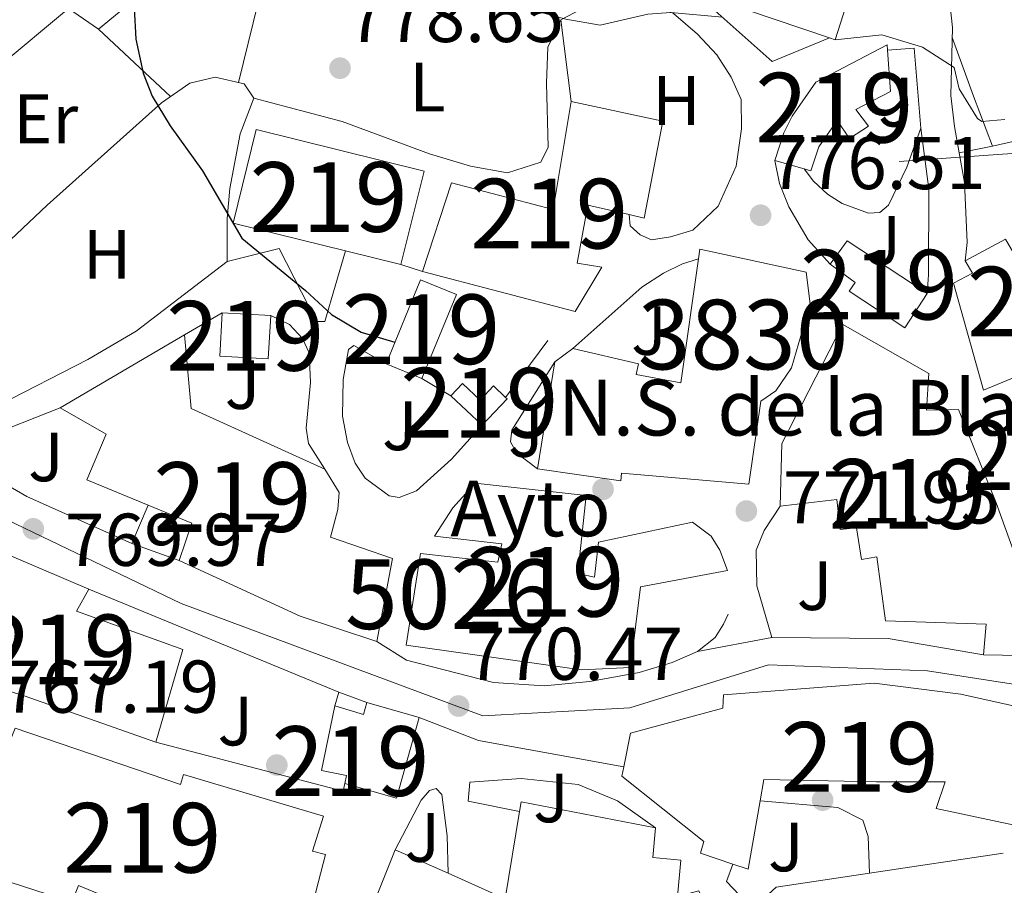
# Model space of a CAD drawing. Extents: x 559736 to 566599, y 733525 to 738214.
# Drawn here: x 560782 to 560924, y 736764 to 736888 of the extents above; entities that cross this region are included whole.
import ezdxf
from ezdxf.enums import TextEntityAlignment as Align

# ---------------------------------------------------------------- set-up
doc = ezdxf.new("R2010")
doc.units = 0
doc.header["$MEASUREMENT"] = 0
for name, pattern in [('DGN Style 2', [77.44732, 46.468392, -30.978928]), ('DGN Style 4', [123.99315932, 61.95785600000001, -30.978928, 0.07744732, -30.978928]), ('DGN Style 5', [54.213124, 23.234196, -30.978928])]:
    doc.linetypes.add(name, pattern=pattern)
for name, color, linetype in [('Nivel 15', 7, 'Continuous'), ('Nivel 16', 7, 'Continuous'), ('Nivel 17', 7, 'Continuous'), ('Nivel 20', 7, 'Continuous'), ('Nivel 21', 7, 'Continuous'), ('Nivel 23', 7, 'Continuous'), ('Nivel 26', 7, 'Continuous'), ('Nivel 33', 7, 'Continuous'), ('Nivel 36', 7, 'Continuous'), ('Nivel 37', 7, 'Continuous'), ('Nivel 4', 7, 'Continuous'), ('Nivel 41', 7, 'Continuous'), ('Nivel 44', 7, 'Continuous'), ('Nivel 48', 7, 'Continuous'), ('Nivel 49', 7, 'Continuous'), ('Nivel 5', 7, 'Continuous'), ('Nivel 52', 7, 'Continuous'), ('Nivel 54', 7, 'Continuous'), ('Nivel 7', 7, 'Continuous')]:
    doc.layers.add(name, color=color, linetype=linetype)
doc.styles.add('Style-arial', font='arial.shx', dxfattribs={"bigfont": 'arialbig.shx'})
doc.styles.add('Style-arialn', font='arialn.shx', dxfattribs={"bigfont": 'arialnbig.shx'})

# ---------------------------------------------------------------- blocks, each defined once
blk = doc.blocks.new('5PATER')
at = {"layer": 'Nivel 7', "linetype": 'Continuous', "lineweight": 0}
h = blk.add_hatch(color=53, dxfattribs=at)
edge = h.paths.add_edge_path()
edge.add_ellipse((0, 0), major_axis=(-1.095731442945027, -1.110710700472634), ratio=0.9994222409660316, start_angle=0, end_angle=360)
blk = doc.blocks.new('5PERFI_1')
at = {"layer": 'Nivel 17', "linetype": 'Continuous', "lineweight": 0}
h = blk.add_hatch(color=7, dxfattribs=at)
edge = h.paths.add_edge_path()
edge.add_arc((0, 0), 1.559999998246487, 315.0000000018422, 675.0000000018422)
blk = doc.blocks.new('5PERFI')
at = {"layer": 'Nivel 17', "color": 7, "linetype": 'Continuous', "lineweight": 0}
blk.add_blockref('5PERFI_1', (0, 0), dxfattribs=at)

msp = doc.modelspace()

# ---------------------------------------------------------------- linework, layer by layer
at = {"layer": 'Nivel 15', "color": 53, "linetype": 'Continuous', "lineweight": 13, "extrusion": (-0.003809737572353351, -0.01704293284723782, 0.999847500541755), "elevation": -13909.01345383986, "flags": 128}
msp.add_lwpolyline([(386637.746846267, 841406.2702598874), (386635.765333615, 841384.5106549365), (386634.9233124454, 841384.6011655689), (386614.4728917705, 841386.8011396683)], dxfattribs=at)
at = {"layer": 'Nivel 15', "color": 53, "linetype": 'Continuous', "lineweight": 13, "extrusion": (-0.2514096715641019, 0.167140441618478, 0.9533400494155329), "elevation": -17116.04940853277, "flags": 128}
msp.add_lwpolyline([(-924154.1387154255, 56625.35947141494), (-924158.2718240037, 56625.55821365747), (-924158.3720149831, 56640.00014994619)], dxfattribs=at)
at = {"layer": 'Nivel 15', "color": 53, "linetype": 'Continuous', "lineweight": 13, "elevation": 772.08, "flags": 128}
msp.add_lwpolyline([(560778.52, 736812.0800000001), (560792.281, 736806.229)], dxfattribs=at)
at = {"layer": 'Nivel 15', "color": 53, "linetype": 'Continuous', "lineweight": 13, "extrusion": (0.2587870530197537, 0.8409079877527743, 0.4752925597176239), "elevation": 765085.8588506302, "flags": 128}
msp.add_lwpolyline([(-319307.3846018922, -412424.2384609223), (-319295.8123134379, -412424.6703636126), (-319276.8289451685, -412429.98958622)], dxfattribs=at)
at = {"layer": 'Nivel 15', "color": 53, "linetype": 'Continuous', "lineweight": 13, "extrusion": (-0.004852482186309122, 9.422295507396353e-05, 0.999988222199975), "elevation": -1877.444340039528, "flags": 128}
msp.add_lwpolyline([(560926.236847203, 736796.8201689825), (560917.9967501163, 736796.9801689831)], dxfattribs=at)
at = {"layer": 'Nivel 15', "color": 53, "linetype": 'Continuous', "lineweight": 13, "extrusion": (-0.6969483682344964, 0.2358717061351725, 0.6772204295944976), "elevation": -216557.3662896127, "flags": 128}
msp.add_lwpolyline([(-877690.8891705007, 200370.9727399946), (-877691.025438684, 200377.2789711974), (-877692.8227904662, 200377.1430610423)], dxfattribs=at)
at = {"layer": 'Nivel 15', "color": 53, "linetype": 'Continuous', "lineweight": 13, "extrusion": (0.02460556019972776, -0.006932570826729885, 0.9996731995352232), "elevation": 9467.948766445465, "flags": 128}
msp.add_lwpolyline([(861271.3895718656, -339874.5871414919), (861271.3895718656, -339882.4107867421)], dxfattribs=at)
at = {"layer": 'Nivel 15', "color": 53, "linetype": 'Continuous', "lineweight": 13, "extrusion": (0.04344367693121957, -0.150247499151901, 0.9876934422852545), "elevation": -85567.58456364182, "flags": 128}
msp.add_lwpolyline([(743436.3537538406, 545320.9125160913), (743436.970882447, 545322.2168451461), (743454.4477636542, 545313.1376919218)], dxfattribs=at)
at = {"layer": 'Nivel 15', "color": 53, "linetype": 'Continuous', "lineweight": 13, "extrusion": (-0.0757911505823299, -0.130852249890047, 0.9885005767282685), "elevation": -138150.3881227982, "flags": 128}
msp.add_lwpolyline([(116041.016665307, 908195.2895056712), (116049.941528055, 908196.2483919668), (116045.4751273211, 908208.2576161916)], dxfattribs=at)
at = {"layer": 'Nivel 15', "color": 53, "linetype": 'Continuous', "lineweight": 13, "extrusion": (-0.01481522973728761, 0.006600787045539743, 0.9998684606378037), "elevation": -2672.986033596215, "flags": 128}
msp.add_lwpolyline([(560786.1738357884, 736802.495372327), (560793.7770015204, 736799.108298538)], dxfattribs=at)
at = {"layer": 'Nivel 15', "color": 53, "linetype": 'Continuous', "lineweight": 13}
for points in [[(560890.8400000001, 736867.76, 783.6800000000001), (560892.1599999999, 736871.76, 783.54), (560893.3200000001, 736874.1599999999, 783.52), (560896.72, 736879.04, 783.5), (560907, 736884.3999999999, 783.32), (560907.054, 736883.645, 783.3290000000001)], [(560907.054, 736883.645, 783.3290000000001), (560907.48, 736877.6799999999, 783.4), (560902.48, 736875.1200000001, 783.6800000000001), (560904.3200000001, 736872.72, 783.72), (560901.56, 736870.96, 783.66), (560899.8, 736873.52, 783.76), (560897.1599999999, 736869.76, 783.76), (560896.04, 736866.3200000001, 783.74), (560895.05, 736866.594, 783.729), (560890.8400000001, 736867.76, 783.6800000000001)], [(560844.3999999999, 736864.56, 781.74), (560859, 736860.72, 781.98), (560861.6000000001, 736876.24, 781.98), (560874.76, 736873.44, 782.08), (560872.0800000001, 736859.52, 782.1), (560869.9369999999, 736860.0079999999, 781.564), (560864, 736861.3600000001, 780.08), (560862.44, 736853.04, 779.36), (560866, 736852.48, 778.32), (560862.1599999999, 736846.0800000001, 778.26), (560840.2, 736851.8400000001, 781.16), (560844.3999999999, 736864.56, 781.74)], [(560816.3200000001, 736872.24, 777.94), (560840.4480000001, 736866.267, 783.22), (560837.1240000001, 736852.831, 781.9200000000001), (560829.1410000001, 736854.8049999999, 780.2), (560812.9950000001, 736858.798, 776.72), (560816.3200000001, 736872.24, 777.94)], [(560916.52, 736850.1599999999, 780.3000000000001), (560919.24, 736851.6000000001, 780.3000000000001), (560918.2, 736853.3600000001, 780.32), (560924, 736856.48, 780.26), (560925.72, 736853.52, 780.46), (560938.28, 736860.1599999999, 781.9200000000001), (560944.44, 736844.56, 781.04), (560934.8119999999, 736840.578, 780.2570000000001), (560920.8400000001, 736834.8, 779.12), (560916.52, 736850.1599999999, 780.3000000000001)], [(560912.7609999999, 736848.7010000001, 782.12), (560909.5160000001, 736843.7660000001, 781.66), (560901.517, 736849.0260000001, 780.76), (560902.4110000001, 736850.2520000001, 777.8000000000001), (560898.794, 736852.9029999999, 777.7)], [(560839.9199999999, 736850.6400000001, 778.4), (560845.084, 736848.5249999999, 778.26), (560840.1410000001, 736836.4580000001, 777.62), (560834.977, 736838.5730000001, 777.64), (560839.9199999999, 736850.6400000001, 778.4)], [(560811.44, 736845.9199999999, 773.74), (560818.3970000001, 736845.5109999999, 773.72), (560818.03, 736839.273, 773.5), (560811.0730000001, 736839.682, 773.16), (560811.44, 736845.9199999999, 773.74)], [(560920.8400000001, 736796.8, 775), (560921.24, 736801.2, 775.1800000000001), (560906.76, 736801.6799999999, 773.98), (560905.524, 736810.8559999999, 776.34), (560903.291, 736810.4650000001, 773.8000000000001), (560902.568, 736815.021, 774.2), (560900.223, 736814.791, 774.2), (560899.7390000001, 736819.078, 774.3000000000001), (560891.6000000001, 736818.1599999999, 779.02), (560891.8800000001, 736827.1200000001, 779.1), (560900.6399999999, 736844.24, 779.02), (560912.96, 736837.2, 779.9200000000001), (560912.6399999999, 736831.9199999999, 779.0600000000001), (560917.24, 736832, 777.64), (560922.6399999999, 736818.6400000001, 775.26), (560925.3600000001, 736811.2, 775.0600000000001), (560929.0800000001, 736796.6400000001, 775.04)], [(560805.24, 736810.3200000001, 772.24), (560807.0800000001, 736815.6799999999, 775.96), (560800.801, 736818.2779999999, 776.177), (560792, 736821.9199999999, 776.48), (560794.76, 736828.48, 777.72), (560788.1200000001, 736832.24, 777.34), (560806, 736842.72, 773.6800000000001), (560806.96, 736832.1599999999, 775.5), (560826.2, 736823.44, 775.84), (560828.24, 736820.0800000001, 775.96), (560828.04, 736817.6799999999, 776.88), (560827, 736813.6799999999, 777.24), (560835.9199999999, 736810.6400000001, 777.2), (560833.6399999999, 736798.72, 777.3000000000001)], [(560844.28, 736834, 775.26), (560845.9410000001, 736835.77, 775.32), (560848.493, 736833.3729999999, 775.7), (560850.405, 736835.406, 775.88), (560852.166, 736833.743, 776.005), (560852.3700000001, 736833.55, 776.02), (560848.777, 736829.7490000001, 775.54), (560844.28, 736834, 775.26)], [(560847.8, 736821.44, 773.9200000000001), (560863.72, 736819.6799999999, 779.98), (560862.52, 736808.48, 778.4200000000001), (560864.9199999999, 736807.9199999999, 775.72), (560865.52, 736812.96, 775.46), (560879, 736815.8400000001, 775.02), (560881.6799999999, 736813.8400000001, 775.04), (560882.96, 736811.8400000001, 775), (560884.04, 736808.8800000001, 774.9), (560871.56, 736806.56, 774.74), (560870.1200000001, 736794.96, 774.34), (560863.0800000001, 736794.6400000001, 778.5), (560837.8800000001, 736798.1599999999, 777.36), (560839.9199999999, 736811.3600000001, 777.5), (560851.04, 736810.0800000001, 779.02), (560851.6000000001, 736812.72, 780.4200000000001), (560841.9199999999, 736813.8400000001, 773.1800000000001), (560844.56, 736817.9199999999, 773.8000000000001), (560847.8, 736821.44, 773.9200000000001)], [(560792.281, 736806.229, 772.08), (560790.48, 736803.04, 775.66), (560805.7949999999, 736797.558, 772.84), (560801.8800000001, 736784.24, 779.9), (560782.96, 736790.8800000001, 779.9200000000001), (560769.3999999999, 736795.1200000001, 770.9200000000001)], [(560869.1499999999, 736780.7039999999, 774.1510000000001), (560870.1200000001, 736785.52, 773.76), (560883.3600000001, 736789.1200000001, 773.98), (560883.48, 736791.04, 773.64), (560905.1200000001, 736792.72, 773.46), (560917.56, 736791.1200000001, 775.28), (560936.72, 736786.8800000001, 776.9)], [(560839.746, 736787.811, 776.26), (560836.4780000001, 736776.2039999999, 776.22), (560829.06, 736778.2919999999, 775.9), (560829.3060000001, 736779.44, 772.7), (560825.713, 736780.1869999999, 772.1), (560827.6399999999, 736789.44, 771.9200000000001)], [(560936.72, 736786.8800000001, 776.9), (560933.1599999999, 736770.6400000001, 776.98), (560914.04, 736774.72, 776.78), (560915.3200000001, 736778.56, 777.46), (560905.44, 736778.56, 772.82), (560889.28, 736778.8800000001, 773.04), (560888.7479999999, 736775.818, 772.332)], [(560781.6799999999, 736786.24, 772.64), (560805.44, 736778.1599999999, 772.72), (560805.8800000001, 736779.6000000001, 772.58), (560825.9920000001, 736773.611, 776.6), (560824.388, 736768.5760000001, 778.28), (560826.2579999999, 736768.104, 778.12), (560824.521, 736761.2820000001, 777.84), (560822.9639999999, 736761.8319999999, 777.76), (560821.24, 736756.96, 776.08), (560810.8800000001, 736760.24, 776.64), (560809.96, 736759.28, 772.1800000000001), (560801.2, 736759.3600000001, 771.0600000000001), (560790.76, 736763.6799999999, 771.26), (560789.8, 736761.28, 770.6800000000001), (560773.6799999999, 736766.48, 770.32), (560781.6799999999, 736786.24, 772.64)], [(560888.7479999999, 736775.818, 772.332), (560887.04, 736766, 770.0600000000001), (560884.821, 736766.7479999999, 769.963), (560880.1599999999, 736768.3200000001, 769.76), (560880.6399999999, 736770, 773.9), (560868.8800000001, 736779.3600000001, 774.26), (560869.1499999999, 736780.7039999999, 774.1510000000001)], [(560873.6799999999, 736771.9199999999, 773.66), (560873.3200000001, 736767.6799999999, 774.66), (560877.3600000001, 736767.28, 767.8000000000001), (560876.8400000001, 736762.0800000001, 768.32), (560879.9199999999, 736762.8800000001, 768.22), (560882.6799999999, 736757.04, 768.4), (560876.8800000001, 736748.96, 769.74), (560875.96, 736760.8800000001, 768.96), (560871.6000000001, 736760.8800000001, 774.5), (560871.0800000001, 736757.1200000001, 773.84), (560861.6399999999, 736758.72, 775.76), (560859.9199999999, 736750.48, 774.2), (560861.1599999999, 736750.3200000001, 774.14), (560860.3200000001, 736747.04, 773.28), (560866.3200000001, 736745.3600000001, 771.08), (560864.6000000001, 736737.76, 770.62), (560858.96, 736739.2, 774), (560858.04, 736735.2, 773.8000000000001), (560831.72, 736735.76, 774.4200000000001), (560831.44, 736752.8, 774.28), (560831, 736755.6000000001, 773.74), (560836.28, 736768.8, 772.78)]]:
    msp.add_polyline3d(points, dxfattribs=at)
at = {"layer": 'Nivel 15', "color": 1, "linetype": 'Continuous', "lineweight": 13}
msp.add_polyline3d([(560880.0800000001, 736855.04, 780.2), (560895.3600000001, 736851.76, 779.08), (560895.9199999999, 736847.2, 778.82), (560893.24, 736838, 778.58), (560891, 736834.72, 778.66), (560888.8400000001, 736833.2, 779.26), (560887.1200000001, 736821.28, 779.72), (560868.8, 736822.8800000001, 779.4), (560868.72, 736821.76, 779.58), (560856.72, 736823.52, 780.0600000000001), (560859.24, 736838.8800000001, 780.38), (560861.8, 736840.8, 780.04), (560871.28, 736838.56, 779.713), (560870.9199999999, 736837.04, 779.926), (560877.3200000001, 736835.8400000001, 779.9590000000001), (560879.8829999999, 736853.672, 780.183), (560880.0800000001, 736855.04, 780.2)], dxfattribs=at)
at = {"layer": 'Nivel 16', "color": 1, "linetype": 'Continuous', "lineweight": 13, "extrusion": (0.01048986746414393, 0.01578989224908378, 0.9998203048464995), "elevation": 18300.19376719038, "flags": 128}
msp.add_lwpolyline([(-59415.45378733543, -923975.5726092011), (-59430.34965305973, -923973.462541827), (-59435.33444994933, -923980.8477776367)], dxfattribs=at)
at = {"layer": 'Nivel 16', "color": 1, "linetype": 'Continuous', "lineweight": 13, "extrusion": (0.0006486034402116547, -0.005018142405848065, 0.9999871986982494), "elevation": -2552.903143404035, "flags": 128}
msp.add_lwpolyline([(560860.975406033, 736872.707100214), (560859.4553674359, 736884.4672482854)], dxfattribs=at)
at = {"layer": 'Nivel 16', "color": 1, "linetype": 'Continuous', "lineweight": 13, "extrusion": (0.001867343837990593, -0.02240812605588711, 0.9997471624934249), "elevation": -14684.27168272773, "flags": 128}
msp.add_lwpolyline([(620168.2369503079, 687589.5325436783), (620168.2369503079, 687601.0953979972)], dxfattribs=at)
at = {"layer": 'Nivel 16', "color": 1, "linetype": 'Continuous', "lineweight": 13, "flags": 128}
for points, elevation in [([(560840.2, 736851.8400000001), (560837.1240000001, 736852.831)], 777.98), ([(560806, 736842.72), (560811.44, 736845.9199999999)], 772.8000000000001), ([(560852.166, 736833.743), (560858.24, 736841.9199999999)], 774.86)]:
    msp.add_lwpolyline(points, dxfattribs=dict(at, elevation=elevation))
at = {"layer": 'Nivel 16', "color": 1, "linetype": 'Continuous', "lineweight": 13, "extrusion": (0.02499516569115018, -0.01484371038145618, 0.9995773636663564), "elevation": 3855.977557279921, "flags": 128}
msp.add_lwpolyline([(919911.8275457297, -105913.1333622005), (919911.8275457299, -105917.949240625)], dxfattribs=at)
at = {"layer": 'Nivel 16', "color": 1, "linetype": 'Continuous', "lineweight": 13, "extrusion": (-0.02661399339229066, -0.1039846741827356, 0.9942227531548579), "elevation": -90777.20782992693, "flags": 128}
msp.add_lwpolyline([(360568.0961889545, 848014.921582221), (360569.6665576387, 848018.6481815015), (360579.425838999, 848025.7287201341)], dxfattribs=at)
at = {"layer": 'Nivel 16', "color": 1, "linetype": 'Continuous', "lineweight": 13, "extrusion": (-0.02771408845107147, 0.02999320756711351, 0.9991658204728394), "elevation": 7327.89837655544, "flags": 128}
msp.add_lwpolyline([(-911923.2500458923, -160408.4636170591), (-911916.7349080043, -160423.6459152478), (-911913.6875868933, -160433.4409463377)], dxfattribs=at)
at = {"layer": 'Nivel 16', "color": 1, "linetype": 'Continuous', "lineweight": 13, "extrusion": (0.02648143846691303, 0.06144232101725947, 0.9977592768823225), "elevation": 60891.68996757275, "flags": 128}
msp.add_lwpolyline([(-223371.2071647921, -896547.1617274638), (-223371.207164792, -896541.1831987989)], dxfattribs=at)
at = {"layer": 'Nivel 16', "color": 1, "linetype": 'Continuous', "lineweight": 13, "extrusion": (-0.01976027041184776, -0.6720438764699352, 0.7402476341147691), "elevation": -505673.8528820374, "flags": 128}
msp.add_lwpolyline([(539023.6672177142, 557897.6129907467), (539009.8849586314, 557900.2009889253), (538993.2074618263, 557899.7547823428)], dxfattribs=at)
at = {"layer": 'Nivel 16', "color": 1, "linetype": 'Continuous', "lineweight": 13, "extrusion": (0.02656705396145509, -0.006325489038441628, 0.9996270203592107), "elevation": 11008.14594220755, "flags": 128}
msp.add_lwpolyline([(846641.5147140524, -374736.3396623442), (846640.9013828961, -374764.1685937806), (846642.0239086198, -374764.1685937806)], dxfattribs=at)
at = {"layer": 'Nivel 16', "color": 1, "linetype": 'Continuous', "lineweight": 13, "extrusion": (0.02504617888518863, -0.004531594224747114, 0.9996760243083923), "elevation": 11476.94894896978, "flags": 128}
msp.add_lwpolyline([(824866.0306970582, -420555.6626654088), (824866.0306970584, -420576.878383073)], dxfattribs=at)
at = {"layer": 'Nivel 16', "color": 1, "linetype": 'Continuous', "lineweight": 13, "extrusion": (-0.004176350471586199, -0.0006243323199127299, 0.9999910841131999), "elevation": -2035.928985587762, "flags": 128}
msp.add_lwpolyline([(560902.78493851, 736764.3214957414), (560921.9901134842, 736767.1924963011)], dxfattribs=at)
at = {"layer": 'Nivel 16', "color": 1, "linetype": 'Continuous', "lineweight": 13}
for points in [[(560860.0800000001, 736888, 780.88), (560864.8400000001, 736890.48, 780.66), (560868.3200000001, 736891.04, 780.5), (560872.3200000001, 736890.72, 780.36), (560876.28, 736888.8800000001, 780.08), (560879.72, 736885.9199999999, 779.78), (560882.52, 736882.96, 779.52), (560884.56, 736879.76, 779.26), (560886, 736876.56, 779.1), (560886.0800000001, 736872.3200000001, 778.96), (560885.28, 736866.96, 778.72), (560882.72, 736861.2, 778.46), (560879.0800000001, 736857.76, 778.24), (560875.8400000001, 736856.8, 778), (560873.1200000001, 736856.3999999999, 777.86), (560871.48, 736857.1200000001, 777.76), (560870.0800000001, 736858.3999999999, 777.6), (560869.9369999999, 736860.0079999999, 777.58)], [(560916.3300000001, 736885.446, 780.3000000000001), (560919.3999999999, 736877.04, 780.76), (560922.1200000001, 736869.8400000001, 780.58), (560934.1599999999, 736872.56, 779.74)], [(560895.05, 736866.594, 780.24), (560896.3999999999, 736864.8, 780.52), (560898.44, 736862.96, 780.44), (560900.52, 736861.6000000001, 780.4200000000001), (560904.3200000001, 736860.24, 780.4), (560905.9199999999, 736860.3200000001, 780.4), (560907.2, 736861.3600000001, 780.4), (560909.8, 736866.8, 780.4200000000001), (560911.8400000001, 736872.3999999999, 780.44)], [(560917.3200000001, 736868.8800000001, 778.6800000000001), (560918.1200000001, 736864.6400000001, 777.96), (560918.48, 736856, 778.02), (560918.2, 736853.3600000001, 778.04)], [(560812.1599999999, 736853.28, 773.36), (560819.6399999999, 736855.1200000001, 774.02), (560825, 736844.6400000001, 774.24), (560826.2, 736844.6400000001, 773.96), (560829.1410000001, 736854.8049999999, 774.62)], [(560861.8, 736840.8, 774.48), (560871.76, 736849.6000000001, 775.64), (560874.8400000001, 736851.6000000001, 775.66), (560877.56, 736852.96, 775.64), (560879.8829999999, 736853.672, 775.54)], [(560818.3970000001, 736845.5109999999, 773.8000000000001), (560821.0800000001, 736844.24, 773.98), (560822.96, 736842.24, 773.86), (560823.9199999999, 736840.1599999999, 773.58), (560824.1200000001, 736835.9199999999, 773.04), (560823.52, 736829.3600000001, 772.32)], [(560848.777, 736829.7490000001, 775.54), (560844.3999999999, 736824.8800000001, 773.7), (560839.3600000001, 736820.3200000001, 773.54), (560836.8400000001, 736819.3600000001, 773.16), (560835.44, 736819.6000000001, 773.14), (560831.96, 736822.1599999999, 773.14), (560830.52, 736824.3200000001, 773.1800000000001), (560829.44, 736827.28, 773.34), (560828.72, 736831.04, 773.38), (560828.8, 736836.3200000001, 773.76), (560829.56, 736840.6400000001, 774.12), (560830.3600000001, 736841.2, 774.3000000000001), (560834.977, 736838.5730000001, 774.32)], [(560856.72, 736823.52, 773.32), (560853.76, 736825.76, 773.44), (560852.8800000001, 736827.3600000001, 773.58), (560853.04, 736829.04, 773.52), (560859.24, 736838.8800000001, 774.48)], [(560890.44, 736799.28, 771.28), (560888.24, 736806.72, 772.24), (560888.1599999999, 736811.8400000001, 772.12), (560889.3200000001, 736814.6400000001, 772.16), (560891.6000000001, 736818.1599999999, 772.12)], [(560879.72, 736797.28, 771.04), (560882.28, 736799.28, 771.16), (560883.48, 736801.2, 771.3000000000001), (560884.1599999999, 736802.6400000001, 771.14)], [(560837.9199999999, 736796, 770.28), (560850.44, 736792.8, 771.54), (560857.72, 736792.3200000001, 771.6), (560864.28, 736792.96, 771.4200000000001), (560871.3600000001, 736794.24, 771.1800000000001), (560876.0800000001, 736795.6799999999, 771.0600000000001), (560879.72, 736797.28, 771.04)], [(560884.821, 736766.7479999999, 766.64), (560883.9199999999, 736764.24, 766.54), (560887.6399999999, 736760.3200000001, 766.48), (560891.04, 736763.44, 766.54), (560904.4750000001, 736765.449, 766.5980000000001)]]:
    msp.add_polyline3d(points, dxfattribs=at)
at = {"layer": 'Nivel 20', "color": 7, "linetype": 'DGN Style 2', "lineweight": 0, "extrusion": (0.005200453633359501, 0.0003737911001499902, 0.9999864076887349), "elevation": 3973.121063509107, "flags": 128}
msp.add_lwpolyline([(560899.2351149376, 736882.48636124), (560895.4090626654, 736882.2113612208)], dxfattribs=at)
at = {"layer": 'Nivel 20', "color": 7, "linetype": 'DGN Style 2', "lineweight": 0, "extrusion": (0.03283009310213699, -0.01351719833201103, 0.9993695364259201), "elevation": 9221.880741292205, "flags": 128}
msp.add_lwpolyline([(894823.4685218609, -237861.1215688813), (894823.4685218609, -237899.9904958283)], dxfattribs=at)
at = {"layer": 'Nivel 20', "color": 7, "linetype": 'DGN Style 2', "lineweight": 0, "extrusion": (0.002596318793647659, 0.00927256712017021, 0.9999536382391555), "elevation": 9057.681192914362, "flags": 128}
msp.add_lwpolyline([(560824.3111783604, 736739.1253235713), (560823.7511283194, 736737.1252375853)], dxfattribs=at)
at = {"layer": 'Nivel 20', "color": 7, "linetype": 'DGN Style 2', "lineweight": 0}
for points in [[(560829.76, 736917.04, 778.77), (560823.6799999999, 736910.56, 778.07), (560813.1599999999, 736902.8, 776.89), (560793.6399999999, 736886.6400000001, 773.6700000000001), (560789.3600000001, 736889.6000000001, 773.13), (560756.2, 736862.1599999999, 768.83)], [(560771.0800000001, 736847.04, 772.38), (560786.28, 736861.3600000001, 773.5600000000001), (560802.72, 736876.0800000001, 775.2), (560806.76, 736878.8800000001, 775.24), (560810.3999999999, 736879.76, 775.3000000000001), (560814.6000000001, 736878.8, 775.28), (560815.96, 736876.72, 775.24), (560814, 736871.6000000001, 774.74), (560812.52, 736863.76, 773.84), (560812.1599999999, 736859.44, 773.62), (560812.1599999999, 736853.28, 773.38)], [(560812.1599999999, 736853.28, 773.38), (560799.0800000001, 736843.28, 772.5600000000001), (560792.1200000001, 736839.2, 772.2), (560779.1200000001, 736832.56, 771.9)]]:
    msp.add_polyline3d(points, dxfattribs=at)
at = {"layer": 'Nivel 21', "color": 7, "linetype": 'Continuous', "lineweight": 13}
for points in [[(560931.443, 736897.547, 780.84), (560930.76, 736894.56, 780.86), (560916.8, 736892.72, 781.38), (560915.96, 736890.8800000001, 781.1800000000001), (560916.3600000001, 736886.8800000001, 780.28), (560916.1599999999, 736877.1200000001, 779.2), (560916.6799999999, 736872.6400000001, 778.52), (560917.3200000001, 736868.8800000001, 778.52)], [(560911.8400000001, 736872.3999999999, 778.58), (560913, 736863.6799999999, 776.6800000000001), (560912.9199999999, 736851.3600000001, 775.4), (560912.7609999999, 736848.7010000001, 775.52)], [(560898.794, 736852.9029999999, 775.5600000000001), (560895.6399999999, 736856.3999999999, 775.74), (560892.8800000001, 736861.1200000001, 776.34), (560891.52, 736864.48, 776.86), (560890.8400000001, 736867.76, 776.84)], [(560854.165, 736774.271, 768.6800000000001), (560846.8, 736775.76, 769.1), (560847, 736778.48, 768.9), (560854.3999999999, 736779.04, 768.28), (560862.6000000001, 736778.1599999999, 767.74), (560868.24, 736775.8400000001, 766.72), (560873.6799999999, 736771.9199999999, 766.72)], [(560836.28, 736768.8, 768.76), (560840.04, 736775.9199999999, 769.1), (560841.24, 736777.28, 769.1), (560842.2, 736777.6000000001, 769.08), (560843, 736776.72, 769.08), (560843.76, 736770.8, 768.98), (560843.882, 736765.413, 768.9200000000001)], [(560888.7479999999, 736775.818, 767.84), (560899.9199999999, 736774.8800000001, 767.36), (560903.52, 736773.04, 767.2), (560904.28, 736770.72, 767.2), (560904.4750000001, 736765.449, 766.9200000000001)]]:
    msp.add_polyline3d(points, dxfattribs=at)
at = {"layer": 'Nivel 23', "color": 7, "linetype": 'DGN Style 4', "lineweight": 0}
msp.add_polyline3d([(560563.8570000001, 737000.388, 768.325), (560714.8859999999, 736864.9199999999, 767.032), (560760.8970000001, 736825.635, 768.5120000000001), (560805.5160000001, 736804.146, 770.783), (560848.8899999999, 736788.021, 770.023), (560869.99, 736789.1939999999, 770.169), (560889.9180000001, 736795.351, 770.128), (560912.777, 736794.4709999999, 769.69), (560933.878, 736791.246, 768.936), (560954.2139999999, 736784.2139999999, 769.027), (560972.091, 736783.9210000001, 768.373), (560990.554, 736782.7490000001, 767.073), (561013.413, 736775.712, 766.779), (561049.7520000001, 736768.3829999999, 766.711), (561072.318, 736766.038, 766.763), (561123.9639999999, 736748.7930000001, 767.868), (561177.888, 736731.7890000001, 767.821), (561249.102, 736705.6969999999, 768.147), (561272.077, 736698.494, 767.981), (561306.659, 736690.2860000001, 767.28), (561330.104, 736684.129, 766.94), (561393.6980000001, 736663.021, 766.096), (561420.9639999999, 736650.781, 765.7280000000001)], dxfattribs=at)
at = {"layer": 'Nivel 33', "color": 7, "linetype": 'Continuous', "lineweight": 0}
msp.add_polyline3d([(563155.584, 736568.3030000001, 748.489), (562974.281, 736506.72, 757.5980000000001), (562866.959, 736482.3600000001, 774.013), (562749.9240000001, 736426.192, 776.721), (562461.69, 736362.632, 779.891), (562290.5349999999, 736376.166, 780.533), (561931.26, 736643.158, 772.662), (561548.956, 736678.31, 770.77), (561426.5090000001, 736695.905, 769.818), (561127.244, 736835.162, 779.874), (561041.3289999999, 736877.119, 781.1080000000001), (560908.7339999999, 736867.645, 780.119)], dxfattribs=at)
at = {"layer": 'Nivel 36', "color": 92, "linetype": 'Continuous', "lineweight": 0, "extrusion": (-0.008247634361733105, 0.007708359833734911, 0.9999362768277331), "elevation": 1828.5571838915, "flags": 128}
msp.add_lwpolyline([(560780.9458662225, 736894.4378442541), (560791.3008336986, 736884.7605567432)], dxfattribs=at)
at = {"layer": 'Nivel 36', "color": 92, "linetype": 'Continuous', "lineweight": 0, "flags": 128}
for points, elevation in [([(560922.1200000001, 736869.8400000001), (560917.3200000001, 736868.8800000001)], 778.94), ([(560823.52, 736829.3600000001), (560823.8400000001, 736827.1200000001), (560826.2, 736823.44)], 772.32)]:
    msp.add_lwpolyline(points, dxfattribs=dict(at, elevation=elevation))
at = {"layer": 'Nivel 36', "color": 92, "linetype": 'Continuous', "lineweight": 0}
for points in [[(560813.787, 736878.986, 775.5), (560818.6799999999, 736898.8800000001, 776.32), (560824.1200000001, 736898.96, 777.46), (560825.2, 736900.3200000001, 778.14), (560829.76, 736917.04, 779.76)], [(560815.96, 736876.72, 775.38), (560828.6799999999, 736873.3600000001, 776.4200000000001), (560841.24, 736868.72, 776.84), (560847.1200000001, 736866.96, 777.04), (560852.44, 736866, 777.04), (560857.2, 736867.52, 777.54), (560858.28, 736869.6799999999, 777.86), (560858.04, 736878.8800000001, 778.62), (560858.24, 736884.0800000001, 778.98), (560860.0800000001, 736888, 778.82)]]:
    msp.add_polyline3d(points, dxfattribs=at)
at = {"layer": 'Nivel 4', "color": 30, "linetype": 'Continuous', "lineweight": 30, "elevation": 775.0000000000001, "flags": 128}
msp.add_lwpolyline([(560775.48, 736919.3600000001), (560786.352, 736904.0249999999), (560792.04, 736897.6000000001), (560795.9199999999, 736893.8400000001), (560798.7550000001, 736889.716), (560799.04, 736885.2), (560800.087, 736880.3090000001), (560801.3600000001, 736877.04), (560803.9539999999, 736872.756), (560808.6000000001, 736866.3200000001), (560814.254, 736856.631), (560823.3999999999, 736849.1200000001), (560827.1200000001, 736845.6799999999), (560831.419, 736843.1259999999), (560836.25, 736841.6810000001)], dxfattribs=at)
at = {"layer": 'Nivel 49', "color": 7, "linetype": 'DGN Style 5', "lineweight": 0, "extrusion": (-0.1361304291627274, 0.04964756828287707, 0.9894461204227186), "elevation": -38997.72745214263, "flags": 128}
msp.add_lwpolyline([(-884360.3060866264, 271614.8257014019), (-884360.3060866266, 271622.1410277786)], dxfattribs=at)
at = {"layer": 'Nivel 49', "color": 7, "linetype": 'DGN Style 5', "lineweight": 0, "extrusion": (-0.02162976577350375, -0.004035404062220848, 0.9997579050683411), "elevation": -14334.11837232974, "flags": 128}
msp.add_lwpolyline([(-621432.8482130442, 686347.3135648381), (-621432.8482130442, 686358.221176859)], dxfattribs=at)
at = {"layer": 'Nivel 49', "color": 7, "linetype": 'DGN Style 5', "lineweight": 0, "extrusion": (0.6841477338378391, -0.4347854757100286, 0.5855796003927677), "elevation": 63798.85291167157, "flags": 128}
msp.add_lwpolyline([(922659.4363389376, -45128.7119963165), (922659.4363389376, -45137.37208869477)], dxfattribs=at)
at = {"layer": 'Nivel 49', "color": 7, "linetype": 'DGN Style 5', "lineweight": 0, "extrusion": (-0.7910709514958582, 0.2968977090233335, 0.53484436995834), "elevation": -224491.548221037, "flags": 128}
msp.add_lwpolyline([(-886871.8738094913, 143011.5820581669), (-886871.8738094913, 143019.6061960021)], dxfattribs=at)
at = {"layer": 'Nivel 49', "color": 7, "linetype": 'DGN Style 5', "lineweight": 0, "extrusion": (0.5834418893552299, -0.2277296617579413, 0.7795734493306026), "elevation": 160034.1137311206, "flags": 128}
msp.add_lwpolyline([(890281.1586936226, -197956.1634012435), (890281.1586936228, -197967.9147550804)], dxfattribs=at)
at = {"layer": 'Nivel 5', "color": 30, "linetype": 'Continuous', "lineweight": 0, "elevation": 780, "flags": 128}
for points in [[(560779.8400000001, 736974.3200000001), (560782.6799999999, 736971.8400000001), (560784, 736965.8400000001), (560785.8870000001, 736961.1980000001), (560787.0800000001, 736959.1200000001), (560799.4650000001, 736941.9709999999), (560806.8400000001, 736934.24), (560813.48, 736928.3999999999), (560820.2, 736923.04), (560823.8049999999, 736919.5689999999), (560825.52, 736917.44), (560829.2, 736911.04), (560832.44, 736906.56), (560836.0020000001, 736903.0349999999), (560849.48, 736892.1599999999), (560855, 736889.6799999999), (560860.8, 736888.0800000001), (560865.7620000001, 736887.219), (560872.578, 736888.7720000001), (560875.9199999999, 736889.04), (560883.3200000001, 736888.3700000001)], [(560899.52, 736885.1200000001), (560906.24, 736885.8400000001), (560912.0800000001, 736884.0800000001), (560916.6000000001, 736881.1200000001), (560917.3200000001, 736878.0800000001), (560919.983, 736873.818), (560920.6000000001, 736873.3600000001), (560923.9199999999, 736873.6799999999)]]:
    msp.add_lwpolyline(points, dxfattribs=at)
at = {"layer": 'Nivel 52', "color": 1, "linetype": 'Continuous', "lineweight": 13}
for points in [[(560879.24, 736892, 786.71), (560898.7180000001, 736885.392, 786.672), (560899.52, 736885.1200000001, 786.6700000000001), (560906.2, 736905.9199999999, 787.0500000000001), (560885.8400000001, 736912, 787.0500000000001)], [(560890.8400000001, 736867.76, 783.6800000000001), (560895.05, 736866.594, 783.729), (560896.04, 736866.3200000001, 783.74), (560897.1599999999, 736869.76, 783.76), (560899.8, 736873.52, 783.76), (560901.56, 736870.96, 783.66), (560904.3200000001, 736872.72, 783.72), (560902.48, 736875.1200000001, 783.6800000000001), (560907.48, 736877.6799999999, 783.4), (560907.054, 736883.645, 783.3290000000001), (560907, 736884.3999999999, 783.32), (560896.72, 736879.04, 783.5), (560893.3200000001, 736874.1599999999, 783.52), (560892.1599999999, 736871.76, 783.54)], [(560844.3999999999, 736864.56, 781.74), (560840.2, 736851.8400000001, 781.16), (560862.1599999999, 736846.0800000001, 778.26), (560866, 736852.48, 778.32), (560862.44, 736853.04, 779.36), (560864, 736861.3600000001, 780.08), (560869.9369999999, 736860.0079999999, 781.564), (560872.0800000001, 736859.52, 782.1), (560874.76, 736873.44, 782.08), (560861.6000000001, 736876.24, 781.98), (560859, 736860.72, 781.98)], [(560816.3200000001, 736872.24, 777.94), (560812.9950000001, 736858.798, 776.72), (560829.1410000001, 736854.8049999999, 780.2), (560837.1240000001, 736852.831, 781.9200000000001), (560840.4480000001, 736866.267, 783.22)], [(560916.52, 736850.1599999999, 780.3000000000001), (560920.8400000001, 736834.8, 779.12), (560934.8119999999, 736840.578, 780.2570000000001), (560944.44, 736844.56, 781.04), (560938.28, 736860.1599999999, 781.9200000000001), (560925.72, 736853.52, 780.46), (560924, 736856.48, 780.26), (560918.2, 736853.3600000001, 780.32), (560919.24, 736851.6000000001, 780.3000000000001)], [(560912.7609999999, 736848.7010000001, 782.12), (560901.24, 736856.24, 777.76), (560898.794, 736852.9029999999, 777.7), (560902.4110000001, 736850.2520000001, 777.8000000000001), (560901.517, 736849.0260000001, 780.76), (560909.5160000001, 736843.7660000001, 781.66)], [(560880.0800000001, 736855.04, 780.2), (560879.8829999999, 736853.672, 780.183), (560877.3200000001, 736835.8400000001, 779.9590000000001), (560870.9199999999, 736837.04, 779.926), (560871.28, 736838.56, 779.713), (560861.8, 736840.8, 780.04), (560859.24, 736838.8800000001, 780.38), (560856.72, 736823.52, 780.0600000000001), (560868.72, 736821.76, 779.58), (560868.8, 736822.8800000001, 779.4), (560887.1200000001, 736821.28, 779.72), (560888.8400000001, 736833.2, 779.26), (560891, 736834.72, 778.66), (560893.24, 736838, 778.58), (560895.9199999999, 736847.2, 778.82), (560895.3600000001, 736851.76, 779.08)], [(560929.0800000001, 736796.6400000001, 775.04), (560925.3600000001, 736811.2, 775.0600000000001), (560922.6399999999, 736818.6400000001, 775.26), (560917.24, 736832, 777.64), (560912.6399999999, 736831.9199999999, 779.0600000000001), (560912.96, 736837.2, 779.9200000000001), (560900.6399999999, 736844.24, 779.02), (560891.8800000001, 736827.1200000001, 779.1), (560891.6000000001, 736818.1599999999, 779.02), (560899.7390000001, 736819.078, 774.3000000000001), (560900.223, 736814.791, 774.2), (560902.568, 736815.021, 774.2), (560903.291, 736810.4650000001, 773.8000000000001), (560905.524, 736810.8559999999, 776.34), (560906.76, 736801.6799999999, 773.98), (560921.24, 736801.2, 775.1800000000001), (560920.8400000001, 736796.8, 775)], [(560833.6399999999, 736798.72, 777.3000000000001), (560835.9199999999, 736810.6400000001, 777.2), (560827, 736813.6799999999, 777.24), (560828.04, 736817.6799999999, 776.88), (560828.24, 736820.0800000001, 775.96), (560826.2, 736823.44, 775.84), (560806.96, 736832.1599999999, 775.5), (560806, 736842.72, 773.6800000000001), (560788.1200000001, 736832.24, 777.34), (560794.76, 736828.48, 777.72), (560792, 736821.9199999999, 776.48), (560800.801, 736818.2779999999, 776.177), (560807.0800000001, 736815.6799999999, 775.96), (560805.24, 736810.3200000001, 772.24), (560822.6399999999, 736802.3200000001, 776.9200000000001)], [(560844.28, 736834, 775.26), (560848.777, 736829.7490000001, 775.54), (560852.3700000001, 736833.55, 776.02), (560852.166, 736833.743, 776.005), (560850.405, 736835.406, 775.88), (560848.493, 736833.3729999999, 775.7), (560845.9410000001, 736835.77, 775.32)], [(560847.8, 736821.44, 773.9200000000001), (560844.56, 736817.9199999999, 773.8000000000001), (560841.9199999999, 736813.8400000001, 773.1800000000001), (560851.6000000001, 736812.72, 780.4200000000001), (560851.04, 736810.0800000001, 779.02), (560839.9199999999, 736811.3600000001, 777.5), (560837.8800000001, 736798.1599999999, 777.36), (560863.0800000001, 736794.6400000001, 778.5), (560870.1200000001, 736794.96, 774.34), (560871.56, 736806.56, 774.74), (560884.04, 736808.8800000001, 774.9), (560882.96, 736811.8400000001, 775), (560881.6799999999, 736813.8400000001, 775.04), (560879, 736815.8400000001, 775.02), (560865.52, 736812.96, 775.46), (560864.9199999999, 736807.9199999999, 775.72), (560862.52, 736808.48, 778.4200000000001), (560863.72, 736819.6799999999, 779.98)], [(560769.3999999999, 736795.1200000001, 770.9200000000001), (560782.96, 736790.8800000001, 779.9200000000001), (560801.8800000001, 736784.24, 779.9), (560805.7949999999, 736797.558, 772.84), (560790.48, 736803.04, 775.66), (560792.281, 736806.229, 772.08), (560778.52, 736812.0800000001, 772.08)], [(560888.7479999999, 736775.818, 772.332), (560889.28, 736778.8800000001, 773.04), (560905.44, 736778.56, 772.82), (560915.3200000001, 736778.56, 777.46), (560914.04, 736774.72, 776.78), (560933.1599999999, 736770.6400000001, 776.98), (560936.72, 736786.8800000001, 776.9), (560917.56, 736791.1200000001, 775.28), (560905.1200000001, 736792.72, 773.46), (560883.48, 736791.04, 773.64), (560883.3600000001, 736789.1200000001, 773.98), (560870.1200000001, 736785.52, 773.76), (560869.1499999999, 736780.7039999999, 774.1510000000001), (560868.8800000001, 736779.3600000001, 774.26), (560880.6399999999, 736770, 773.9), (560880.1599999999, 736768.3200000001, 769.76), (560884.821, 736766.7479999999, 769.963), (560887.04, 736766, 770.0600000000001)], [(560827.6399999999, 736789.44, 771.9200000000001), (560825.713, 736780.1869999999, 772.1), (560829.3060000001, 736779.44, 772.7), (560829.06, 736778.2919999999, 775.9), (560836.4780000001, 736776.2039999999, 776.22), (560839.746, 736787.811, 776.26), (560832.2180000001, 736789.932, 776.46), (560831.729, 736788.2, 776.5600000000001)], [(560781.6799999999, 736786.24, 772.64), (560773.6799999999, 736766.48, 770.32), (560789.8, 736761.28, 770.6800000000001), (560790.76, 736763.6799999999, 771.26), (560801.2, 736759.3600000001, 771.0600000000001), (560809.96, 736759.28, 772.1800000000001), (560810.8800000001, 736760.24, 776.64), (560821.24, 736756.96, 776.08), (560822.9639999999, 736761.8319999999, 777.76), (560824.521, 736761.2820000001, 777.84), (560826.2579999999, 736768.104, 778.12), (560824.388, 736768.5760000001, 778.28), (560825.9920000001, 736773.611, 776.6), (560805.8800000001, 736779.6000000001, 772.58), (560805.44, 736778.1599999999, 772.72)]]:
    msp.add_polyline3d(points, close=True, dxfattribs=at)
at = {"layer": 'Nivel 52', "color": 1, "linetype": 'Continuous', "lineweight": 0}
msp.add_polyline3d([(560847.8, 736821.44, 773.9200000000001), (560844.56, 736817.9199999999, 773.8000000000001), (560841.9199999999, 736813.8400000001, 773.1800000000001), (560851.6000000001, 736812.72, 780.4200000000001), (560851.04, 736810.0800000001, 779.02), (560839.9199999999, 736811.3600000001, 777.5), (560837.8800000001, 736798.1599999999, 777.36), (560863.0800000001, 736794.6400000001, 778.5), (560870.1200000001, 736794.96, 774.34), (560871.56, 736806.56, 774.74), (560884.04, 736808.8800000001, 774.9), (560882.96, 736811.8400000001, 775), (560881.6799999999, 736813.8400000001, 775.04), (560879, 736815.8400000001, 775.02), (560865.52, 736812.96, 775.46), (560864.9199999999, 736807.9199999999, 775.72), (560862.52, 736808.48, 778.4200000000001), (560863.72, 736819.6799999999, 779.98)], close=True, dxfattribs=at)
at = {"layer": 'Nivel 52', "color": 1, "linetype": 'Continuous', "lineweight": 13}
msp.add_polyline3d([(560876.8400000001, 736762.0800000001, 768.32), (560877.3600000001, 736767.28, 767.8000000000001), (560873.3200000001, 736767.6799999999, 774.66), (560873.6799999999, 736771.9199999999, 773.66), (560854.3999999999, 736775.6799999999, 775.08), (560854.165, 736774.271, 774.876), (560852.0800000001, 736761.76, 773.0600000000001), (560843.882, 736765.413, 772.915), (560836.28, 736768.8, 772.78), (560831, 736755.6000000001, 773.74)], dxfattribs=at)
for points in [[(560839.9199999999, 736850.6400000001, 778.4), (560834.977, 736838.5730000001, 777.64), (560840.1410000001, 736836.4580000001, 777.62), (560845.084, 736848.5249999999, 778.26)], [(560811.44, 736845.9199999999, 773.74), (560811.0730000001, 736839.682, 773.16), (560818.03, 736839.273, 773.5), (560818.3970000001, 736845.5109999999, 773.72)]]:
    msp.add_3dface(points, dxfattribs=at)
at = {"layer": 'Nivel 54', "color": 9, "linetype": 'Continuous', "lineweight": 0}
for points in [[(560929.0800000001, 736796.6400000001, 775.04), (560920.8400000001, 736796.8, 775), (560920.8400000001, 736796.8, 769.84), (560907.1200000001, 736799.1200000001, 771.58), (560890.44, 736799.28, 771.28), (560879.72, 736797.28, 771.04), (560876.0800000001, 736795.6799999999, 771.0600000000001), (560871.3600000001, 736794.24, 771.1800000000001), (560864.28, 736792.96, 771.4200000000001), (560857.72, 736792.3200000001, 771.6), (560850.44, 736792.8, 771.54), (560837.9199999999, 736796, 770.28), (560833.6399999999, 736798.72, 777.3000000000001), (560822.6399999999, 736802.3200000001, 776.9200000000001), (560805.24, 736810.3200000001, 772.24), (560798.44, 736812.8, 771.1800000000001), (560783.3600000001, 736819.52, 770.5600000000001), (560774.48, 736824.6400000001, 770.16)], [(560778.52, 736812.0800000001, 772.08), (560792.281, 736806.229, 772.08), (560792.281, 736806.229, 771.0600000000001), (560828.2, 736791.44, 769.6800000000001), (560832.2180000001, 736789.932, 776.46), (560839.746, 736787.811, 776.26), (560848.28, 736784.48, 768.9), (560869.1499999999, 736780.7039999999, 768.36), (560869.1499999999, 736780.7039999999, 774.1510000000001), (560870.1200000001, 736785.52, 773.76), (560883.3600000001, 736789.1200000001, 773.98), (560883.48, 736791.04, 773.64), (560905.1200000001, 736792.72, 773.46), (560917.56, 736791.1200000001, 775.28), (560936.72, 736786.8800000001, 776.9)]]:
    msp.add_polyline3d(points, dxfattribs=at)

# ---------------------------------------------------------------- block references
at = {"layer": 'Nivel 17', "color": 7, "linetype": 'Continuous', "lineweight": 0}
for p in [(560866.1599999999, 736820.56, 775.4), (560819.28, 736780.96, 772.32), (560897.72, 736775.9199999999, 769.4)]:
    msp.add_blockref('5PERFI', p, dxfattribs=at)
at = {"layer": 'Nivel 7', "color": 53, "linetype": 'Continuous', "lineweight": 0}
for p in [(560828.3600000001, 736881.04, 778.65), (560888.8, 736859.9199999999, 776.51), (560886.76, 736817.44, 771.95), (560784.28, 736814.8800000001, 769.97), (560845.3999999999, 736789.44, 770.47)]:
    msp.add_blockref('5PATER', p, dxfattribs=at)

# ---------------------------------------------------------------- texts
at = {"layer": 'Nivel 26', "color": 92, "linetype": 'Continuous', "lineweight": 0, "style": 'Style-arial'}
for p in [(560908.2517134566, 736876.1610009999, 780.0500000000001), (560906.4397134567, 736856.3200009998, 778.0260000000001), (560872.7597134567, 736843.3600009999, 776.191), (560814.3597134566, 736835.6000009999, 772.724), (560836.9597134567, 736829.680001, 773.854), (560855.0797134566, 736828.720001, 775.269), (560786.0957134566, 736825.2150009999, 770.609), (560896.5597134565, 736806.720001, 770.9730000000001), (560813.3197134566, 736787.280001, 771.455), (560858.6797134567, 736776.240001, 768.168), (560840.1997134567, 736770.5600009998, 768.902), (560892.4397134567, 736769.200001, 767.059)]:
    msp.add_text('J', height=7.000002, dxfattribs=at).set_placement(p, align=Align.MIDDLE_CENTER)
at = {"layer": 'Nivel 37', "color": 92, "linetype": 'Continuous', "lineweight": 0, "style": 'Style-arialn'}
for s, p in [('L', (560840.9221597833, 736878.3190009999, 779.3480000000001)), ('H', (560876.7212170255, 736876.4000009999, 778.296)), ('Er', (560786.0798385227, 736873.760001, 773.038)), ('H', (560794.8812170255, 736854.3200009998, 772.96))]:
    msp.add_text(s, height=7.000002, dxfattribs=at).set_placement(p, align=Align.MIDDLE_CENTER)
at = {"layer": 'Nivel 41', "color": 7, "linetype": 'Continuous', "lineweight": 0, "style": 'Style-arial'}
for s, p in [('778.65', (560829.321, 736884.79, 778.65)), ('776.51', (560889.9029999999, 736863.6699999999, 776.51)), ('771.95', (560892.0009999999, 736815.6510000001, 771.95)), ('769.97', (560788.837, 736809.5619999999, 769.97)), ('770.47', (560846.432, 736793.19, 770.47)), ('767.19', (560779.7609999999, 736788.47, 767.19))]:
    msp.add_text(s, height=7.5, dxfattribs=at).set_placement(p)
at = {"layer": 'Nivel 44', "color": 53, "linetype": 'Continuous', "lineweight": 0, "style": 'Style-arial'}
msp.add_text('N.S. de la Blanca', height=7.999998000000001, dxfattribs=at).set_placement((560859.689, 736828.2849999999, 775.5020000000001))
at = {"layer": 'Nivel 44', "color": 7, "linetype": 'Continuous', "lineweight": 0, "style": 'Style-arial'}
msp.add_text('Ayto', height=7.999998000000001, dxfattribs=at).set_placement((560844.2209999999, 736813.8130000001, 772.787))
at = {"layer": 'Nivel 48', "color": 1, "linetype": 'Continuous', "lineweight": 0, "style": 'Style-arialn'}
for s, p in [('219', (560899.396660008, 736875.368001, 779.897)), ('219', (560826.721660008, 736862.534001, 775.806)), ('219', (560858.434660008, 736860.1530009999, 777.19)), ('219', (560905.8336600079, 736849.949001, 775.462)), ('219', (560929.836660008, 736847.5190009999, 776.301)), ('219', (560840.0306600081, 736843.5490009999, 775.282)), ('219', (560814.7356600079, 736842.5960009999, 773.431)), ('3830', (560886.2901948073, 736842.787001, 774.924)), ('219', (560848.3876600079, 736832.994001, 775.1510000000001)), ('219', (560929.0876600079, 736825.459001, 773.7620000000001)), ('219', (560812.893660008, 736819.4470009999, 771.542)), ('219', (560909.923660008, 736819.896001, 772.665)), ('219', (560857.8706600079, 736807.2780009999, 773.462)), ('5026', (560844.2341948072, 736805.493001, 777.5)), ('219', (560787.761660008, 736797.5660009999, 769.219)), ('219', (560829.8606600079, 736781.5290009999, 769.721)), ('219', (560903.035660008, 736782.1310009998, 768.2620000000001)), ('219', (560799.9516600079, 736770.5090009999, 768.455))]:
    msp.add_text(s, height=10.000002, dxfattribs=at).set_placement(p, align=Align.MIDDLE_CENTER)

doc.saveas('drawing.dxf')
